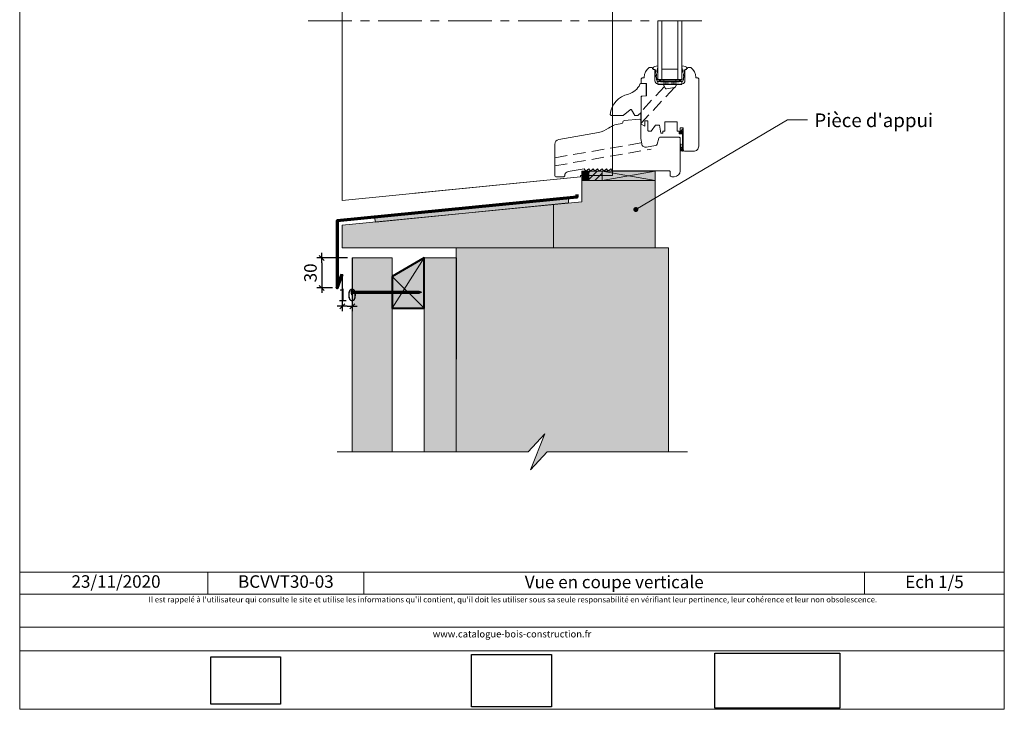
# Model space of a CAD drawing. Units: millimetres. Extents: x 474 to 868, y -2436 to -1894.
# Drawn here: x 474 to 868, y -2436 to -2159 of the extents above; entities that cross this region are included whole.
import ezdxf

# ---------------------------------------------------------------- set-up
doc = ezdxf.new("R2010")
doc.units = ezdxf.units.MM
doc.header["$LTSCALE"] = 2
doc.linetypes.add('CADWORK_12', pattern=[3.75, 2.5, -1.25])
doc.linetypes.add('CADWORK_6', pattern=[14, 8.75, -1.75, 1.75, -1.75])
doc.layers.add('Ech.1_5', color=7, linetype='Continuous')
doc.styles.add('arial-', font='txt', dxfattribs={"height": 1})
doc.styles.add('arial-z', font='arial.ttf')
doc.dimstyles.get("Standard").update_dxf_attribs({"dimtxt": 0.18, "dimasz": 0.18, "dimexe": 0.18, "dimexo": 0.0625, "dimgap": 0.09, "dimtad": 0, "dimtih": 1, "dimtoh": 1, "dimdec": 4, "dimzin": 0, "dimdsep": 46, "dimtxsty": 'Standard', "dimcen": 0.09, "dimadec": 0, "dimazin": 0, "dimtfac": 1, "dimtdec": 4, "dimtofl": 0, "dimtmove": 0, "dimatfit": 3, "dimfxl": 1, "dimtolj": 1, "dimtzin": 0, "dimarcsym": 0})
picture_1 = doc.add_image_def('image1.jpg', size_in_pixel=(247, 171))
picture_2 = doc.add_image_def('image2.jpg', size_in_pixel=(200, 133))
picture_3 = doc.add_image_def('image3.jpg', size_in_pixel=(1326, 580))
pattern_1 = [(45, (0, 0), (-1.4142136, 1.4142136), [])]

# ---------------------------------------------------------------- blocks, each defined once
blk = doc.blocks.new('cw-line-extremity4')
at = {"lineweight": 5}
h = blk.add_hatch(color=0, dxfattribs=at)
edge = h.paths.add_edge_path()
edge.add_arc((0, 0), 1, 0, 360)
blk = doc.blocks.new('cw-dimension-symbol2')
at = {"color": 0, "lineweight": -2}
for p, q in [((-1, 0), (1, 0)), ((-0.5, -0.5), (0.5, 0.5))]:
    blk.add_line(p, q, dxfattribs=at)
blk = doc.blocks.new('*D70')
at = {"layer": 'Defpoints', "color": 0}
for p in [(604.68, -2254.71), (594.42, -2266.71), (598.68, -2266.71)]:
    blk.add_point(p, dxfattribs=at)
at = {"layer": 'Ech.1_5', "color": 0, "lineweight": -2}
for p, q in [((604.68, -2254.71), (592.42, -2254.71)), ((594.42, -2256.71), (594.42, -2264.71)), ((598.68, -2266.71), (592.42, -2266.71))]:
    blk.add_line(p, q, dxfattribs=at)
at = {"layer": 'Ech.1_5', "color": 0, "lineweight": -2, "xscale": 2, "yscale": 2, "zscale": 2}
for p, rotation in [((594.42, -2254.71), 90), ((594.42, -2266.71), 270)]:
    blk.add_blockref('cw-dimension-symbol2', p, dxfattribs=dict(at, rotation=rotation))
at = {"layer": 'Ech.1_5', "color": 190, "lineweight": 20, "insert": (589.92, -2260.71), "char_height": 5, "attachment_point": 5, "rotation": 90, "style": 'arial-z'}
blk.add_mtext('\\A1;30', dxfattribs=at)
blk = doc.blocks.new('*D71')
at = {"layer": 'Defpoints', "color": 0}
for p in [(606.67, -2254.71), (602.67, -2261.18), (606.67, -2274.06)]:
    blk.add_point(p, dxfattribs=at)
at = {"layer": 'Ech.1_5', "color": 0, "lineweight": -2}
for p, q in [((606.67, -2254.71), (606.67, -2276.06)), ((602.67, -2261.18), (602.67, -2276.06)), ((604.67, -2274.06), (604.67, -2274.06))]:
    blk.add_line(p, q, dxfattribs=at)
at = {"layer": 'Ech.1_5', "color": 0, "lineweight": -2, "xscale": 2, "yscale": 2, "zscale": 2, "rotation": 180}
blk.add_blockref('cw-dimension-symbol2', (602.67, -2274.06), dxfattribs=at)
at = {"layer": 'Ech.1_5', "color": 0, "lineweight": -2, "xscale": 2, "yscale": 2, "zscale": 2}
blk.add_blockref('cw-dimension-symbol2', (606.67, -2274.06), dxfattribs=at)
at = {"layer": 'Ech.1_5', "color": 190, "lineweight": 20, "insert": (604.67, -2269.56), "char_height": 5, "attachment_point": 5, "style": 'arial-z'}
blk.add_mtext('\\A1;10', dxfattribs=at)

msp = doc.modelspace()

# ---------------------------------------------------------------- hatches: boundary and pattern name
at = {"layer": 'Ech.1_5', "lineweight": 5, "true_color": 0xe9ddf7, "transparency": 33554687}
for points in [[(701.28, -2219.97), (698.57, -2219.97), (698.57, -2223.74), (701.28, -2223.74)], [(701.28, -2223.74), (706.63, -2223.74), (706.63, -2219.97), (701.28, -2219.97)], [(602.67, -2241.66), (602.67, -2250.71), (727.89, -2250.71), (727.89, -2223.74), (698.57, -2223.74), (698.57, -2232.22)], [(648.26, -2250.71), (648.32, -2258.43), (648.28, -2332.43), (677.07, -2332.43), (683.67, -2325.24), (678.02, -2339.63), (684.62, -2332.43), (733.19, -2332.43), (733.17, -2250.71), (732, -2250.71)]]:
    msp.add_hatch(color=254, dxfattribs=at).paths.add_polyline_path(points)
at = {"layer": 'Ech.1_5', "lineweight": 20, "transparency": 33554687}
h = msp.add_hatch(dxfattribs=at)
h.set_pattern_fill('CwHatchPattern_11', color=190, style=0, pattern_type=2)
h.set_pattern_definition(pattern_1)
h.paths.add_polyline_path([(701.28, -2219.97), (698.57, -2219.97), (698.57, -2223.74), (701.28, -2223.74)])
h = msp.add_hatch(dxfattribs=at)
h.set_pattern_fill('CwHatchPattern_11', color=190, style=0, pattern_type=2)
h.set_pattern_definition(pattern_1)
h.paths.add_polyline_path([(701.28, -2223.74), (706.63, -2223.74), (706.63, -2219.97), (701.28, -2219.97)])
at = {"layer": 'Ech.1_5', "lineweight": 20, "true_color": 0xe9ddf7, "transparency": 33554687}
for points in [[(706.63, -2223.74), (727.89, -2223.74), (727.89, -2219.97), (706.63, -2219.97)], [(615.55, -2238.4), (615.96, -2240.34), (693.23, -2232.66), (693.12, -2230.67)]]:
    msp.add_hatch(color=254, dxfattribs=at).paths.add_polyline_path(points)
at = {"layer": 'Ech.1_5', "lineweight": 20, "true_color": 0x804040, "transparency": 33554687}
msp.add_hatch(color=17, dxfattribs=at).paths.add_polyline_path([(622.66, -2254.71), (606.66, -2254.71), (606.66, -2332.43), (622.66, -2332.43)])
at = {"layer": 'Ech.1_5', "lineweight": 20, "true_color": 0x916a48, "transparency": 33554687}
for points in [[(622.66, -2262.1), (622.66, -2274.9), (635.46, -2274.9), (635.46, -2254.71)], [(635.46, -2332.43), (648.27, -2332.43), (648.26, -2254.71), (645.87, -2254.71), (635.46, -2254.71)]]:
    msp.add_hatch(color=35, dxfattribs=at).paths.add_polyline_path(points)
at = {"layer": 'Ech.1_5', "lineweight": 5, "transparency": 33554687}
h = msp.add_hatch(color=252, dxfattribs=at)
edge = h.paths.add_edge_path()
edge.add_line((606.32, -2269.51), (606.32, -2267.5))
edge.add_arc((611.35, -2268.5), 5.13, 168.6633, 191.3367)
for points in [[(606.44, -2269.51), (606.44, -2269.18), (606.44, -2267.83), (606.44, -2267.5), (606.32, -2267.5), (606.32, -2269.51)], [(607.36, -2268.95), (606.66, -2268.95, 0.414214), (606.44, -2269.18), (606.44, -2267.83, 0.414214), (606.66, -2268.05), (607.36, -2268.05)], [(607.36, -2268.95), (607.7, -2268.95), (607.7, -2268.05), (607.36, -2268.05)], [(607.7, -2268.95), (608.03, -2268.95), (608.03, -2268.05), (607.7, -2268.05)], [(608.03, -2268.95), (608.36, -2268.95), (608.36, -2268.05), (608.03, -2268.05)], [(608.36, -2268.95), (608.7, -2268.95), (608.7, -2268.05), (608.36, -2268.05)], [(608.7, -2268.95), (609.03, -2268.95), (609.03, -2268.05), (608.7, -2268.05)], [(609.03, -2268.95), (609.36, -2268.95), (609.36, -2268.05), (609.03, -2268.05)], [(609.36, -2268.95), (609.7, -2268.95), (609.7, -2268.05), (609.36, -2268.05)], [(609.7, -2268.95), (610.03, -2268.95), (610.03, -2268.05), (609.7, -2268.05)], [(610.03, -2268.95), (610.36, -2268.95), (610.36, -2268.05), (610.03, -2268.05)], [(610.36, -2268.95), (610.7, -2268.95), (610.7, -2268.05), (610.36, -2268.05)], [(610.7, -2268.95), (611.03, -2268.95), (611.03, -2268.05), (610.7, -2268.05)], [(611.03, -2268.95), (611.36, -2268.95), (611.36, -2268.05), (611.03, -2268.05)], [(611.36, -2268.95), (611.7, -2268.95), (611.7, -2268.05), (611.36, -2268.05)], [(611.7, -2268.95), (612.03, -2268.95), (612.03, -2268.05), (611.7, -2268.05)], [(612.03, -2268.95), (612.36, -2268.95), (612.36, -2268.05), (612.03, -2268.05)], [(612.36, -2268.95), (612.7, -2268.95), (612.7, -2268.05), (612.36, -2268.05)], [(612.7, -2268.95), (613.03, -2268.95), (613.03, -2268.05), (612.7, -2268.05)], [(613.03, -2268.95), (613.36, -2268.95), (613.36, -2268.05), (613.03, -2268.05)], [(613.36, -2268.95), (613.7, -2268.95), (613.7, -2268.05), (613.36, -2268.05)], [(613.7, -2268.95), (614.03, -2268.95), (614.03, -2268.05), (613.7, -2268.05)], [(614.03, -2268.95), (614.36, -2268.95), (614.36, -2268.05), (614.03, -2268.05)], [(614.36, -2268.95), (614.7, -2268.95), (614.7, -2268.05), (614.36, -2268.05)], [(614.7, -2268.95), (615.03, -2268.95), (615.03, -2268.05), (614.7, -2268.05)], [(615.03, -2268.95), (615.36, -2268.95), (615.36, -2268.05), (615.03, -2268.05)], [(615.36, -2268.95), (615.7, -2268.95), (615.7, -2268.05), (615.36, -2268.05)], [(615.7, -2268.95), (616.03, -2268.95), (616.03, -2268.05), (615.7, -2268.05)], [(616.03, -2268.95), (616.36, -2268.95), (616.36, -2268.05), (616.03, -2268.05)], [(616.36, -2268.95), (616.7, -2268.95), (616.7, -2268.05), (616.36, -2268.05)], [(616.7, -2268.95), (617.03, -2268.95), (617.03, -2268.05), (616.7, -2268.05)], [(617.03, -2268.95), (617.36, -2268.95), (617.36, -2268.05), (617.03, -2268.05)], [(617.36, -2268.95), (617.7, -2268.95), (617.7, -2268.05), (617.36, -2268.05)], [(617.7, -2268.95), (618.03, -2268.95), (618.03, -2268.05), (617.7, -2268.05)], [(618.03, -2268.95), (618.36, -2268.95), (618.36, -2268.05), (618.03, -2268.05)], [(618.36, -2268.95), (618.7, -2268.95), (618.7, -2268.05), (618.36, -2268.05)], [(618.7, -2268.95), (619.03, -2268.95), (619.03, -2268.05), (618.7, -2268.05)], [(619.03, -2268.95), (619.36, -2268.95), (619.36, -2268.05), (619.03, -2268.05)], [(619.36, -2268.95), (619.7, -2268.95), (619.7, -2268.05), (619.36, -2268.05)], [(619.7, -2268.95), (620.03, -2268.95), (620.03, -2268.05), (619.7, -2268.05)], [(620.03, -2268.95), (620.36, -2268.95), (620.36, -2268.05), (620.03, -2268.05)], [(620.36, -2268.95), (620.7, -2268.95), (620.7, -2268.05), (620.36, -2268.05)], [(620.7, -2268.95), (621.03, -2268.95), (621.03, -2268.05), (620.7, -2268.05)], [(621.03, -2268.95), (621.36, -2268.95), (621.36, -2268.05), (621.03, -2268.05)], [(621.36, -2268.95), (621.7, -2268.95), (621.7, -2268.05), (621.36, -2268.05)], [(621.7, -2268.95), (622.03, -2268.95), (622.03, -2268.05), (621.7, -2268.05)], [(622.03, -2268.95), (622.36, -2268.95), (622.36, -2268.05), (622.03, -2268.05)], [(622.36, -2268.95), (622.7, -2268.95), (622.7, -2268.05), (622.36, -2268.05)], [(622.7, -2268.95), (623.03, -2268.95), (623.03, -2268.05), (622.7, -2268.05)], [(623.03, -2268.95), (623.36, -2268.95), (623.36, -2268.05), (623.03, -2268.05)], [(623.36, -2268.95), (623.7, -2268.95), (623.7, -2268.05), (623.36, -2268.05)], [(623.7, -2268.95), (624.03, -2268.95), (624.03, -2268.05), (623.7, -2268.05)], [(624.03, -2268.95), (624.36, -2268.95), (624.36, -2268.05), (624.03, -2268.05)], [(624.36, -2268.95), (624.7, -2268.95), (624.7, -2268.05), (624.36, -2268.05)], [(624.7, -2268.95), (625.03, -2268.95), (625.03, -2268.05), (624.7, -2268.05)], [(625.03, -2268.95), (625.36, -2268.95), (625.36, -2268.05), (625.03, -2268.05)], [(625.36, -2268.95), (625.7, -2268.95), (625.7, -2268.05), (625.36, -2268.05)], [(625.7, -2268.95), (626.03, -2268.95), (626.03, -2268.05), (625.7, -2268.05)], [(626.03, -2268.95), (626.36, -2268.95), (626.36, -2268.05), (626.03, -2268.05)], [(626.36, -2268.95), (626.7, -2268.95), (626.7, -2268.05), (626.36, -2268.05)], [(626.7, -2268.95), (627.03, -2268.95), (627.03, -2268.05), (626.7, -2268.05)], [(627.03, -2268.95), (627.36, -2268.95), (627.36, -2268.05), (627.03, -2268.05)], [(627.36, -2268.95), (627.7, -2268.95), (627.7, -2268.05), (627.36, -2268.05)], [(627.7, -2268.95), (628.03, -2268.95), (628.03, -2268.05), (627.7, -2268.05)], [(628.03, -2268.95), (628.36, -2268.95), (628.36, -2268.05), (628.03, -2268.05)], [(628.36, -2268.95), (628.7, -2268.95), (628.7, -2268.05), (628.36, -2268.05)], [(628.7, -2268.95), (629.03, -2268.95), (629.03, -2268.05), (628.7, -2268.05)], [(629.03, -2268.95), (629.36, -2268.95), (629.36, -2268.05), (629.03, -2268.05)], [(629.36, -2268.95), (629.7, -2268.95), (629.7, -2268.05), (629.36, -2268.05)], [(629.7, -2268.95), (630.03, -2268.95), (630.03, -2268.05), (629.7, -2268.05)], [(630.03, -2268.95), (630.36, -2268.95), (630.36, -2268.05), (630.03, -2268.05)], [(630.36, -2268.95), (630.7, -2268.95), (630.7, -2268.05), (630.36, -2268.05)], [(630.7, -2268.95), (631.03, -2268.95), (631.03, -2268.05), (630.7, -2268.05)], [(631.03, -2268.95), (631.36, -2268.95), (631.36, -2268.05), (631.03, -2268.05)], [(631.36, -2268.95), (631.7, -2268.95), (631.7, -2268.05), (631.36, -2268.05)], [(631.7, -2268.95), (632.03, -2268.95), (632.03, -2268.05), (631.7, -2268.05)], [(632.03, -2268.95), (632.36, -2268.95), (632.36, -2268.05), (632.03, -2268.05)], [(632.36, -2268.95), (632.7, -2268.95), (632.7, -2268.05), (632.36, -2268.05)], [(633.38, -2268.05), (632.7, -2268.05), (632.7, -2268.95), (633.38, -2268.95, -0.351359)], [(634.44, -2268.5), (633.38, -2268.05, 0.351359), (633.38, -2268.95)]]:
    msp.add_hatch(color=252, dxfattribs=at).paths.add_polyline_path(points)

# ---------------------------------------------------------------- linework, layer by layer
at = {"layer": 'Ech.1_5', "color": 7, "lineweight": 20}
for p, q in [((710.72, -2086.19), (710.72, -2194.33)), ((728.97, -2183.2), (728.97, -2159.7)), ((730.57, -2183.2), (730.57, -2159.7)), ((736.97, -2183.2), (736.97, -2159.7)), ((738.57, -2183.2), (738.57, -2159.7)), ((736.97, -2179.1), (730.57, -2179.1)), ((738.57, -2183.2), (728.97, -2183.2)), ((728.97, -2184), (738.57, -2185.2)), ((738.57, -2184), (728.97, -2185.2)), ((738.57, -2184), (728.97, -2184)), ((728.97, -2184), (728.97, -2185.2)), ((728.97, -2185.2), (738.57, -2185.2)), ((731.37, -2184), (731.37, -2183.52)), ((736.17, -2184), (736.17, -2183.52)), ((738.57, -2185.2), (738.57, -2184)), ((722.07, -2196.61), (722.07, -2199.6)), ((737.47, -2206.4), (729.67, -2206.4)), ((631.65, -2228.85), (697.93, -2222.23))]:
    msp.add_line(p, q, dxfattribs=at)
at = {"layer": 'Ech.1_5', "color": 5, "lineweight": 20}
msp.add_line((687.2, -2233.26), (687.2, -2250.71), dxfattribs=at)
at = {"layer": 'Ech.1_5', "color": 190, "lineweight": 9}
for p, q in [((606.32, -2267.5), (606.32, -2269.51)), ((606.44, -2267.5), (606.32, -2267.5)), ((606.44, -2267.5), (606.44, -2267.83)), ((606.44, -2267.83), (606.44, -2269.18)), ((606.44, -2269.51), (606.44, -2269.18)), ((607.36, -2268.05), (607.36, -2268.95)), ((607.7, -2268.05), (607.7, -2268.95)), ((608.03, -2268.05), (608.03, -2268.95)), ((608.36, -2268.05), (608.36, -2268.95)), ((608.7, -2268.05), (608.7, -2268.95)), ((609.03, -2268.05), (609.03, -2268.95)), ((609.36, -2268.05), (609.36, -2268.95)), ((609.7, -2268.05), (609.7, -2268.95)), ((610.03, -2268.05), (610.03, -2268.95)), ((610.36, -2268.05), (610.36, -2268.95)), ((610.7, -2268.05), (610.7, -2268.95)), ((633.38, -2268.05), (610.81, -2268.05)), ((633.38, -2268.95), (610.81, -2268.95)), ((611.03, -2268.05), (611.03, -2268.95)), ((611.36, -2268.05), (611.36, -2268.95)), ((611.7, -2268.05), (611.7, -2268.95)), ((612.03, -2268.05), (612.03, -2268.95)), ((612.36, -2268.05), (612.36, -2268.95)), ((612.36, -2268.05), (612.36, -2268.95)), ((612.7, -2268.05), (612.7, -2268.95)), ((613.03, -2268.05), (613.03, -2268.95)), ((613.36, -2268.05), (613.36, -2268.95)), ((613.7, -2268.05), (613.7, -2268.95)), ((614.03, -2268.05), (614.03, -2268.95)), ((614.36, -2268.05), (614.36, -2268.95)), ((614.7, -2268.05), (614.7, -2268.95)), ((615.03, -2268.05), (615.03, -2268.95)), ((615.36, -2268.05), (615.36, -2268.95)), ((615.7, -2268.05), (615.7, -2268.95)), ((616.03, -2268.05), (616.03, -2268.95)), ((616.36, -2268.05), (616.36, -2268.95)), ((616.7, -2268.05), (616.7, -2268.95)), ((617.03, -2268.05), (617.03, -2268.95)), ((617.36, -2268.05), (617.36, -2268.95)), ((617.7, -2268.05), (617.7, -2268.95)), ((618.03, -2268.05), (618.03, -2268.95)), ((618.36, -2268.05), (618.36, -2268.95)), ((618.7, -2268.05), (618.7, -2268.95)), ((619.03, -2268.05), (619.03, -2268.95)), ((619.36, -2268.05), (619.36, -2268.95)), ((619.7, -2268.05), (619.7, -2268.95)), ((620.03, -2268.05), (620.03, -2268.95)), ((620.36, -2268.05), (620.36, -2268.95)), ((620.7, -2268.05), (620.7, -2268.95)), ((621.03, -2268.05), (621.03, -2268.95)), ((621.36, -2268.05), (621.36, -2268.95)), ((621.7, -2268.05), (621.7, -2268.95)), ((622.03, -2268.05), (622.03, -2268.95)), ((622.36, -2268.05), (622.36, -2268.95)), ((625.7, -2268.05), (625.7, -2268.95)), ((626.03, -2268.05), (626.03, -2268.95)), ((626.36, -2268.05), (626.36, -2268.95)), ((627.36, -2268.05), (627.36, -2268.95)), ((627.7, -2268.05), (627.7, -2268.95)), ((628.03, -2268.05), (628.03, -2268.95)), ((628.36, -2268.05), (628.36, -2268.95)), ((628.7, -2268.05), (628.7, -2268.95)), ((629.03, -2268.05), (629.03, -2268.95)), ((629.36, -2268.05), (629.36, -2268.95)), ((629.7, -2268.05), (629.7, -2268.95)), ((630.7, -2268.05), (630.7, -2268.95)), ((631.03, -2268.05), (631.03, -2268.95)), ((631.36, -2268.05), (631.36, -2268.95)), ((631.7, -2268.05), (631.7, -2268.95)), ((632.03, -2268.05), (632.03, -2268.95)), ((634.44, -2268.5), (633.38, -2268.05)), ((634.44, -2268.5), (633.38, -2268.95)), ((606.44, -2269.51), (606.32, -2269.51))]:
    msp.add_line(p, q, dxfattribs=at)
at = {"layer": 'Ech.1_5', "color": 190, "lineweight": 20}
for p, q in [((548.85, -2380.54), (548.85, -2389.34)), ((611.31, -2380.54), (611.31, -2389.34)), ((811.65, -2380.54), (811.65, -2389.34))]:
    msp.add_line(p, q, dxfattribs=at)
for points in [[(867.57, -2435.51), (867.57, -1893.51), (473.57, -1893.51), (473.57, -2435.51), (867.57, -2435.51)], [(720.12, -2235.34), (780.8, -2199.48), (788.8, -2199.48)], [(701.28, -2219.97), (698.57, -2219.97), (698.57, -2223.74), (701.28, -2223.74), (701.28, -2219.97)], [(706.63, -2219.97), (701.28, -2219.97), (701.28, -2223.74), (706.63, -2223.74), (706.63, -2219.97)], [(706.63, -2223.74), (727.89, -2223.74), (727.89, -2219.97), (706.63, -2219.97), (706.63, -2223.74)], [(727.89, -2219.97), (706.63, -2223.74), (706.63, -2219.97), (727.89, -2223.74)], [(706.63, -2223.74), (727.89, -2223.74), (727.89, -2219.97), (706.63, -2219.97), (706.63, -2223.74)], [(706.63, -2223.74), (727.89, -2223.74), (727.89, -2219.97), (706.63, -2219.97), (706.63, -2223.74)], [(706.63, -2223.74), (727.89, -2223.74), (727.89, -2219.97), (706.63, -2219.97), (706.63, -2223.74)], [(602.67, -2241.66), (602.67, -2250.71), (727.89, -2250.71), (727.89, -2223.74), (698.57, -2223.74), (698.57, -2232.22), (602.67, -2241.66)], [(615.55, -2238.4), (615.96, -2240.34), (693.23, -2232.66), (693.12, -2230.67), (615.55, -2238.4)], [(615.55, -2238.4), (615.96, -2240.34), (693.23, -2232.66), (693.12, -2230.67), (615.55, -2238.4)], [(615.55, -2238.4), (615.96, -2240.34), (693.23, -2232.66), (693.12, -2230.67), (615.55, -2238.4)], [(615.55, -2238.4), (615.96, -2240.34), (693.23, -2232.66), (693.12, -2230.67), (615.55, -2238.4)], [(683.67, -2325.24), (678.02, -2339.63), (684.62, -2332.43), (733.19, -2332.43), (733.17, -2250.71), (648.26, -2250.71), (648.28, -2332.43), (677.07, -2332.43), (683.67, -2325.24)], [(648.26, -2250.71), (648.32, -2258.43), (648.28, -2332.43), (677.07, -2332.43), (683.67, -2325.24), (678.02, -2339.63), (684.62, -2332.43), (733.19, -2332.43), (733.17, -2250.71), (732, -2250.71), (648.26, -2250.71)], [(683.67, -2325.24), (678.02, -2339.63), (684.62, -2332.43), (733.19, -2332.43), (733.17, -2250.71), (648.26, -2250.71), (648.28, -2332.43), (677.07, -2332.43), (683.67, -2325.24)], [(683.67, -2325.24), (678.02, -2339.63), (684.62, -2332.43), (733.19, -2332.43), (733.17, -2250.71), (648.26, -2250.71), (648.28, -2332.43), (677.07, -2332.43), (683.67, -2325.24)], [(648.26, -2250.71), (648.32, -2258.43), (648.28, -2332.43), (677.07, -2332.43), (683.67, -2325.24), (678.02, -2339.63), (684.62, -2332.43), (733.19, -2332.43), (733.17, -2250.71), (732, -2250.71), (648.26, -2250.71)], [(683.67, -2325.24), (678.02, -2339.63), (684.62, -2332.43), (733.19, -2332.43), (733.17, -2250.71), (648.26, -2250.71), (648.28, -2332.43), (677.07, -2332.43), (683.67, -2325.24)], [(622.66, -2262.1), (622.66, -2274.9), (635.46, -2274.9), (635.46, -2254.71), (622.66, -2262.1)], [(635.46, -2254.71), (622.66, -2274.9), (635.46, -2274.9), (622.66, -2262.1)], [(635.46, -2332.43), (648.27, -2332.43), (648.26, -2254.71), (645.87, -2254.71), (635.46, -2254.71), (635.46, -2332.43)], [(600.67, -2332.43), (677.07, -2332.43), (683.67, -2325.24), (678.02, -2339.63), (684.62, -2332.43), (740.73, -2332.43)], [(473.57, -2380.54), (867.57, -2380.54), (867.57, -2435.51), (473.57, -2435.51), (473.57, -2380.54)], [(867.57, -2389.34), (473.57, -2389.34), (473.57, -2380.54), (867.57, -2380.54), (867.57, -2389.34)], [(867.57, -2412.09), (473.57, -2412.09), (473.57, -2402.6), (867.57, -2402.6), (867.57, -2412.09)]]:
    msp.add_lwpolyline(points, dxfattribs=at)
at = {"layer": 'Ech.1_5', "color": 7, "lineweight": 20}
for points in [[(710.72, -2083.98), (710.72, -2221.74), (697.93, -2221.74), (697.93, -2222.23), (602.67, -2231.74), (602.67, -2083.97), (710.72, -2083.98)], [(738.25, -2210.76), (738.25, -2210.74), (738.25, -2210.73), (738.24, -2210.71), (738.24, -2210.7), (738.24, -2210.69), (738.24, -2210.67), (738.23, -2210.66), (738.23, -2210.65), (738.24, -2210.64), (738.24, -2210.63), (738.24, -2210.62), (738.25, -2210.61), (738.25, -2210.6), (738.26, -2210.6), (738.27, -2210.59), (738.28, -2210.59), (738.3, -2210.59), (738.31, -2210.59), (738.32, -2210.59), (738.34, -2210.59), (738.35, -2210.59), (738.37, -2210.59), (738.38, -2210.59), (738.4, -2210.58), (738.41, -2210.58), (738.42, -2210.58), (738.43, -2210.57), (738.44, -2210.57), (738.45, -2210.56), (738.45, -2210.55), (738.46, -2210.54), (738.46, -2210.53), (738.46, -2210.52), (738.45, -2210.51), (738.45, -2210.5), (738.44, -2210.49), (738.42, -2210.49), (738.41, -2210.48), (738.4, -2210.48), (738.39, -2210.48), (738.37, -2210.47), (738.36, -2210.47), (738.34, -2210.47), (738.33, -2210.48), (738.32, -2210.48), (738.3, -2210.48), (738.29, -2210.48), (738.28, -2210.48), (738.27, -2210.48), (738.26, -2210.48), (738.25, -2210.48), (738.23, -2210.48), (738.22, -2210.48), (738.21, -2210.48), (738.2, -2210.47), (738.2, -2210.47), (738.19, -2210.46), (738.18, -2210.46), (738.17, -2210.45), (738.16, -2210.44), (738.15, -2210.43), (738.15, -2210.42), (738.14, -2210.41), (738.13, -2210.4)], [(738.25, -2210.76), (738.25, -2210.74), (738.25, -2210.73), (738.24, -2210.71), (738.24, -2210.7), (738.24, -2210.69), (738.24, -2210.67), (738.23, -2210.66), (738.23, -2210.65), (738.24, -2210.64), (738.24, -2210.63), (738.24, -2210.62), (738.25, -2210.61), (738.25, -2210.6), (738.26, -2210.6), (738.27, -2210.59), (738.28, -2210.59), (738.3, -2210.59), (738.31, -2210.59), (738.32, -2210.59), (738.34, -2210.59), (738.35, -2210.59), (738.37, -2210.59), (738.38, -2210.59), (738.4, -2210.58), (738.41, -2210.58), (738.42, -2210.58), (738.43, -2210.57), (738.44, -2210.57), (738.45, -2210.56), (738.45, -2210.55), (738.46, -2210.54), (738.46, -2210.53), (738.46, -2210.52), (738.45, -2210.51), (738.45, -2210.5), (738.44, -2210.49), (738.42, -2210.49), (738.41, -2210.48), (738.4, -2210.48), (738.39, -2210.48), (738.37, -2210.47), (738.36, -2210.47), (738.34, -2210.47), (738.33, -2210.48), (738.32, -2210.48), (738.3, -2210.48), (738.29, -2210.48), (738.28, -2210.48), (738.27, -2210.48), (738.26, -2210.48), (738.25, -2210.48), (738.23, -2210.48), (738.22, -2210.48), (738.21, -2210.48), (738.2, -2210.47), (738.2, -2210.47), (738.19, -2210.46), (738.18, -2210.46), (738.17, -2210.45), (738.16, -2210.44), (738.15, -2210.43), (738.15, -2210.42), (738.14, -2210.41), (738.13, -2210.4)], [(602.67, -2241.66), (602.67, -2250.71), (727.89, -2250.71), (727.89, -2223.74), (698.57, -2223.74), (698.57, -2232.22), (602.67, -2241.66)], [(602.67, -2241.66), (602.67, -2250.71), (727.89, -2250.71), (727.89, -2223.74), (698.57, -2223.74), (698.57, -2232.22), (602.67, -2241.66)], [(622.66, -2254.71), (606.66, -2254.71), (606.66, -2332.43), (622.66, -2332.43), (622.66, -2254.71)]]:
    msp.add_lwpolyline(points, dxfattribs=at)
at = {"layer": 'Ech.1_5', "color": 7, "linetype": 'CADWORK_6', "lineweight": 18}
msp.add_lwpolyline([(746.48, -2159.7), (586.95, -2159.7)], dxfattribs=at)
at = {"layer": 'Ech.1_5', "color": 7, "lineweight": 20}
for points in [[(745.27, -2182.98), (744.87, -2182.58), (744.07, -2182.58), (744.07, -2182.38, 0.241725), (742.07, -2178.48, 0.15679), (741.84, -2178.4), (741.06, -2178.4, 0.289634), (740.59, -2178.84, -0.293687), (740.44, -2178.99, 0.363698), (739.77, -2179.78), (739.77, -2183.8, -0.379958), (738.72, -2184.99), (736.66, -2185.23, 0.228306), (736.38, -2185.43), (735.88, -2186.29, -0.221717), (735.6, -2186.48), (732.41, -2187.05, -0.315322), (732, -2186.85), (731.17, -2185.43, 0.228306), (730.89, -2185.23), (728.83, -2184.99, -0.379958), (727.77, -2183.8), (727.77, -2179.78, 0.363698), (727.11, -2178.99, -0.293687), (726.96, -2178.84, 0.289634), (726.49, -2178.4), (725.71, -2178.4, 0.15679), (725.48, -2178.48, 0.241725), (723.47, -2182.38), (723.47, -2182.58), (722.67, -2182.58), (722.27, -2182.98), (722.28, -2184.82), (724.4, -2184.82), (724.4, -2189.81), (722.48, -2189.98), (722.28, -2190.18), (722.27, -2201.12), (723.77, -2201.98), (723.77, -2199.82), (724.93, -2199.82), (724.93, -2203.6, 0.414214), (725.33, -2204), (726.27, -2204), (727.95, -2201.6), (729.63, -2201.6), (730.19, -2204.8), (730.99, -2204.8), (730.99, -2203.92), (731.79, -2203.92), (731.79, -2200.2), (736.67, -2200.2), (736.67, -2203.92), (737.47, -2203.92), (737.47, -2204.8), (737.87, -2204.8), (737.87, -2202.6), (739.07, -2202.6), (739.07, -2211.2, 0.414214), (739.87, -2212), (743.27, -2212, 0.414214), (745.27, -2210), (745.27, -2182.98)], [(728.48, -2179.51), (728.97, -2180.86), (728.97, -2182.84), (728.85, -2182.96), (728.85, -2183.24, 0.955488), (729.17, -2183.26, -0.387795), (729.23, -2183.2), (730.53, -2183.2, -0.344151), (730.59, -2183.25), (730.64, -2183.48, 0.344151), (730.7, -2183.52), (736.85, -2183.52, 0.344151), (736.91, -2183.48), (736.96, -2183.25, -0.344151), (737.02, -2183.2), (738.32, -2183.2, -0.387795), (738.38, -2183.26, 0.955488), (738.69, -2183.24), (738.69, -2182.96), (738.57, -2182.84), (738.57, -2180.86), (739.06, -2179.52, 1.107381), (738.96, -2179.49), (738.83, -2180.01, -0.932515), (738.58, -2179.96), (738.71, -2178.99, 0.185317), (738.64, -2178.73, -0.150818), (738.57, -2178.51), (738.57, -2178.39), (738.57, -2177.99, -0.308432), (738.68, -2177.85, -0.26795), (740.78, -2178.75, -0.521713), (740.77, -2178.84, 0.155653), (740.44, -2179.28), (739.77, -2179.2, 0.315299), (739.7, -2179.26), (739.31, -2180.33, 0.871401), (739.34, -2180.34), (739.55, -2180.06, -1.008121), (739.76, -2180.18), (739.17, -2181.1, 0.143466), (739.13, -2181.21), (739.13, -2181.84, 0.724723), (739.21, -2181.87), (739.47, -2181.51, -0.948555), (739.75, -2181.7), (739.17, -2182.48, 0.160722), (739.13, -2182.6), (739.13, -2183.22, -0.087489), (739.13, -2183.25), (738.87, -2183.96, -0.315299), (738.81, -2184), (738.26, -2184, -0.344151), (738.2, -2183.96), (738.15, -2183.73, 0.344151), (738.09, -2183.68), (737.38, -2183.68, 0.344151), (737.32, -2183.73), (737.27, -2183.96, -0.344151), (737.21, -2184), (730.34, -2184, -0.344151), (730.28, -2183.96), (730.23, -2183.73, 0.344151), (730.17, -2183.68), (729.46, -2183.68, 0.344151), (729.4, -2183.73), (729.35, -2183.96, -0.344151), (729.29, -2184), (728.74, -2184, -0.315299), (728.68, -2183.96), (728.42, -2183.25, -0.087489), (728.41, -2183.22), (728.41, -2182.6, 0.160722), (728.38, -2182.48), (727.8, -2181.7, -0.948555), (728.08, -2181.51), (728.34, -2181.87, 0.724723), (728.41, -2181.84), (728.41, -2181.21, 0.143466), (728.38, -2181.1), (727.79, -2180.18, -1.008121), (728, -2180.06), (728.21, -2180.34, 0.871401), (728.24, -2180.33), (727.85, -2179.26, 0.315299), (727.78, -2179.2), (727.11, -2179.28, 0.155656), (726.78, -2178.84, -0.521713), (726.77, -2178.75, -0.267949), (728.87, -2177.85, -0.308432), (728.97, -2177.99), (728.97, -2178.39), (728.97, -2178.51, -0.150818), (728.91, -2178.73, 0.185317), (728.84, -2178.99), (728.97, -2179.96, -0.932515), (728.72, -2180.01), (728.59, -2179.49, 1.107381), (728.49, -2179.52)], [(722.28, -2189.99), (724.28, -2189.82), (724.28, -2184.82), (722.45, -2184.82, 0.250185), (721.78, -2185.17, -0.220018), (717.17, -2189.09, 0.329116), (709.88, -2197.22), (710.28, -2197.62), (715.11, -2197.62), (717.82, -2195.35, -0.465757), (718.42, -2195.46), (719.67, -2197.62), (720.88, -2197.62), (722.28, -2196.44), (722.28, -2189.99)]]:
    msp.add_lwpolyline(points, format="xyb", dxfattribs=at)
at = {"layer": 'Ech.1_5', "color": 7, "linetype": 'CADWORK_12', "lineweight": 20}
for points in [[(735.54, -2186.49), (722.27, -2200.76)], [(731.55, -2186.09), (722.28, -2196.06)], [(687.67, -2214.58), (722.4, -2208.63)], [(687.67, -2217.83), (726.2, -2211.19)]]:
    msp.add_lwpolyline(points, dxfattribs=at)
at = {"layer": 'Ech.1_5', "color": 7, "lineweight": 20, "flags": 128}
for points in [[(729.67, -2206.4, 0.339454), (729.28, -2206.7), (728.63, -2209.14, -0.291472), (728, -2209.72), (724.33, -2210.37, -0.414215), (722.47, -2209.07), (722.09, -2206.87, -0.043647), (722.07, -2206.74), (722.07, -2199.6, 0.439994), (721.64, -2199.2), (715.6, -2199.73, 0.386469), (714.87, -2200.52, -0.400378), (714.5, -2200.92, 0.143116), (709.2, -2202.77, -0.108978), (705.24, -2204.46), (689.32, -2207.28, 0.363736), (687.67, -2209.25), (687.67, -2221.8, 0.414212), (688.07, -2222.2), (691.27, -2222.2, 0.414216), (691.67, -2221.8), (691.67, -2221.72, -0.363973), (693, -2220.14), (699.48, -2219), (700.15, -2220.04), (701.26, -2219), (701.93, -2220.04), (703.04, -2219), (703.71, -2220.04), (704.83, -2219), (705.5, -2220.04), (706.61, -2219), (707.28, -2220.04), (708.39, -2219), (709.06, -2220.04), (710.17, -2219), (710.57, -2219.61, 0.254682), (710.91, -2219.8), (733.47, -2219.8, -0.414214), (733.87, -2220.2), (733.87, -2221.6, 0.414214), (734.47, -2222.2), (735.47, -2222.2, 0.41421), (737.87, -2219.8), (737.87, -2206.8, 0.414219), (737.47, -2206.4), (729.67, -2206.4)], [(738.25, -2210.76, -0.200998), (738.29, -2211.53, 0.551457), (738.33, -2211.58, -0.129424), (738.78, -2211.66, 0.543545), (738.83, -2211.62), (738.83, -2210.73), (738.83, -2210.73), (738.63, -2210.53), (738.83, -2210.33), (738.83, -2205.08, 0.414214), (738.79, -2205.04), (737.51, -2205.04, -0.414214), (737.47, -2205), (737.47, -2204.84, -0.414214), (737.51, -2204.8), (738.63, -2204.8, 0.414214), (738.67, -2204.76), (738.67, -2203.78, 0.748637), (738.6, -2203.76), (738.1, -2204.54, -0.414214), (738.04, -2204.56), (737.91, -2204.47, -0.414214), (737.9, -2204.41), (738.66, -2203.22, -0.255267), (738.7, -2203.2), (739.03, -2203.2, -0.414214), (739.07, -2203.24), (739.07, -2211.88, -0.414214), (739.03, -2211.92), (738.85, -2211.92, -0.160123), (738.82, -2211.92, 0.243006), (738.2, -2211.82, 0.069095), (738.19, -2211.82, -0.759555), (738, -2211.66, 0.275254), (738.07, -2210.84, -0.2097), (738.05, -2209.16, -0.9751), (738.23, -2209.24, 0.155299), (738.13, -2210.38, 0.065656), (738.13, -2210.39, 0.021521), (738.13, -2210.4)], [(738.25, -2210.76, -0.200998), (738.29, -2211.53, 0.551457), (738.33, -2211.58, -0.129424), (738.78, -2211.66, 0.543545), (738.83, -2211.62), (738.83, -2210.73), (738.83, -2210.73), (738.63, -2210.53), (738.83, -2210.33), (738.83, -2205.08, 0.414214), (738.79, -2205.04), (737.51, -2205.04, -0.414214), (737.47, -2205), (737.47, -2204.84, -0.414214), (737.51, -2204.8), (738.63, -2204.8, 0.414214), (738.67, -2204.76), (738.67, -2203.78, 0.748637), (738.6, -2203.76), (738.1, -2204.54, -0.414214), (738.04, -2204.56), (737.91, -2204.47, -0.414214), (737.9, -2204.41), (738.66, -2203.22, -0.255267), (738.7, -2203.2), (739.03, -2203.2, -0.414214), (739.07, -2203.24), (739.07, -2211.88, -0.414214), (739.03, -2211.92), (738.85, -2211.92, -0.160123), (738.82, -2211.92, 0.243006), (738.2, -2211.82, 0.069095), (738.19, -2211.82, -0.759555), (738, -2211.66, 0.275254), (738.07, -2210.84, -0.2097), (738.05, -2209.16, -0.9751), (738.23, -2209.24, 0.155299), (738.13, -2210.38, 0.065656), (738.13, -2210.39, 0.021521), (738.13, -2210.4)], [(738.83, -2210.73, 0.731574), (738.25, -2210.76, -0.135214), (738.35, -2211.28, 0.925915), (738.83, -2211.28), (738.83, -2210.73)], [(738.83, -2210.73, 0.731574), (738.25, -2210.76, -0.135214), (738.35, -2211.28, 0.925915), (738.83, -2211.28), (738.83, -2210.73)]]:
    msp.add_lwpolyline(points, format="xyb", dxfattribs=at)
at = {"layer": 'Ech.1_5', "color": 190, "lineweight": 5}
for points in [[(701.28, -2219.97), (698.57, -2219.97), (698.57, -2223.74), (701.28, -2223.74), (701.28, -2219.97)], [(701.28, -2219.97), (698.57, -2219.97), (698.57, -2223.74), (701.28, -2223.74), (701.28, -2219.97)], [(701.28, -2223.74), (706.63, -2223.74), (706.63, -2219.97), (701.28, -2219.97), (701.28, -2223.74)], [(701.28, -2223.74), (706.63, -2223.74), (706.63, -2219.97), (701.28, -2219.97), (701.28, -2223.74)], [(701.28, -2223.74), (706.63, -2223.74), (706.63, -2219.97), (701.28, -2219.97), (701.28, -2223.74)]]:
    msp.add_lwpolyline(points, dxfattribs=at)
at = {"layer": 'Ech.1_5', "color": 173, "lineweight": 70, "true_color": 0x6666cc}
msp.add_lwpolyline([(696.57, -2229.37), (696.57, -2230.33), (600.67, -2239.86), (600.67, -2266.71), (602.67, -2261.18)], dxfattribs=at)
at = {"layer": 'Ech.1_5', "color": 5, "lineweight": 40}
msp.add_lwpolyline([(622.66, -2262.1), (622.66, -2274.9), (635.46, -2274.9), (635.46, -2254.71), (622.66, -2262.1)], dxfattribs=at)
at = {"layer": 'Ech.1_5', "color": 7, "lineweight": 9}
for points in [[(606.32, -2269.51), (606.32, -2267.5, 0.099256), (606.32, -2269.51)], [(607.36, -2268.95), (606.66, -2268.95, 0.414214), (606.44, -2269.18), (606.44, -2267.83, 0.414214), (606.66, -2268.05), (607.36, -2268.05), (607.36, -2268.95)], [(633.38, -2268.05), (632.7, -2268.05), (632.7, -2268.95), (633.38, -2268.95, -0.351359), (633.38, -2268.05)], [(634.44, -2268.5), (633.38, -2268.05, 0.351359), (633.38, -2268.95), (634.44, -2268.5)]]:
    msp.add_lwpolyline(points, format="xyb", dxfattribs=at)
for points in [[(606.44, -2269.51), (606.44, -2269.18), (606.44, -2267.83), (606.44, -2267.5), (606.32, -2267.5), (606.32, -2269.51), (606.44, -2269.51)], [(607.36, -2268.95), (607.7, -2268.95), (607.7, -2268.05), (607.36, -2268.05), (607.36, -2268.95)], [(607.7, -2268.95), (608.03, -2268.95), (608.03, -2268.05), (607.7, -2268.05), (607.7, -2268.95)], [(608.03, -2268.95), (608.36, -2268.95), (608.36, -2268.05), (608.03, -2268.05), (608.03, -2268.95)], [(608.36, -2268.95), (608.7, -2268.95), (608.7, -2268.05), (608.36, -2268.05), (608.36, -2268.95)], [(608.7, -2268.95), (609.03, -2268.95), (609.03, -2268.05), (608.7, -2268.05), (608.7, -2268.95)], [(609.03, -2268.95), (609.36, -2268.95), (609.36, -2268.05), (609.03, -2268.05), (609.03, -2268.95)], [(609.36, -2268.95), (609.7, -2268.95), (609.7, -2268.05), (609.36, -2268.05), (609.36, -2268.95)], [(609.7, -2268.95), (610.03, -2268.95), (610.03, -2268.05), (609.7, -2268.05), (609.7, -2268.95)], [(610.03, -2268.95), (610.36, -2268.95), (610.36, -2268.05), (610.03, -2268.05), (610.03, -2268.95)], [(610.36, -2268.95), (610.7, -2268.95), (610.7, -2268.05), (610.36, -2268.05), (610.36, -2268.95)], [(610.7, -2268.95), (611.03, -2268.95), (611.03, -2268.05), (610.7, -2268.05), (610.7, -2268.95)], [(611.03, -2268.95), (611.36, -2268.95), (611.36, -2268.05), (611.03, -2268.05), (611.03, -2268.95)], [(611.36, -2268.95), (611.7, -2268.95), (611.7, -2268.05), (611.36, -2268.05), (611.36, -2268.95)], [(611.7, -2268.95), (612.03, -2268.95), (612.03, -2268.05), (611.7, -2268.05), (611.7, -2268.95)], [(612.03, -2268.95), (612.36, -2268.95), (612.36, -2268.05), (612.03, -2268.05), (612.03, -2268.95)], [(612.36, -2268.95), (612.7, -2268.95), (612.7, -2268.05), (612.36, -2268.05), (612.36, -2268.95)], [(612.7, -2268.95), (613.03, -2268.95), (613.03, -2268.05), (612.7, -2268.05), (612.7, -2268.95)], [(613.03, -2268.95), (613.36, -2268.95), (613.36, -2268.05), (613.03, -2268.05), (613.03, -2268.95)], [(613.36, -2268.95), (613.7, -2268.95), (613.7, -2268.05), (613.36, -2268.05), (613.36, -2268.95)], [(613.7, -2268.95), (614.03, -2268.95), (614.03, -2268.05), (613.7, -2268.05), (613.7, -2268.95)], [(614.03, -2268.95), (614.36, -2268.95), (614.36, -2268.05), (614.03, -2268.05), (614.03, -2268.95)], [(614.36, -2268.95), (614.7, -2268.95), (614.7, -2268.05), (614.36, -2268.05), (614.36, -2268.95)], [(614.7, -2268.95), (615.03, -2268.95), (615.03, -2268.05), (614.7, -2268.05), (614.7, -2268.95)], [(615.03, -2268.95), (615.36, -2268.95), (615.36, -2268.05), (615.03, -2268.05), (615.03, -2268.95)], [(615.36, -2268.95), (615.7, -2268.95), (615.7, -2268.05), (615.36, -2268.05), (615.36, -2268.95)], [(615.7, -2268.95), (616.03, -2268.95), (616.03, -2268.05), (615.7, -2268.05), (615.7, -2268.95)], [(616.03, -2268.95), (616.36, -2268.95), (616.36, -2268.05), (616.03, -2268.05), (616.03, -2268.95)], [(616.36, -2268.95), (616.7, -2268.95), (616.7, -2268.05), (616.36, -2268.05), (616.36, -2268.95)], [(616.7, -2268.95), (617.03, -2268.95), (617.03, -2268.05), (616.7, -2268.05), (616.7, -2268.95)], [(617.03, -2268.95), (617.36, -2268.95), (617.36, -2268.05), (617.03, -2268.05), (617.03, -2268.95)], [(617.36, -2268.95), (617.7, -2268.95), (617.7, -2268.05), (617.36, -2268.05), (617.36, -2268.95)], [(617.7, -2268.95), (618.03, -2268.95), (618.03, -2268.05), (617.7, -2268.05), (617.7, -2268.95)], [(618.03, -2268.95), (618.36, -2268.95), (618.36, -2268.05), (618.03, -2268.05), (618.03, -2268.95)], [(618.36, -2268.95), (618.7, -2268.95), (618.7, -2268.05), (618.36, -2268.05), (618.36, -2268.95)], [(618.7, -2268.95), (619.03, -2268.95), (619.03, -2268.05), (618.7, -2268.05), (618.7, -2268.95)], [(619.03, -2268.95), (619.36, -2268.95), (619.36, -2268.05), (619.03, -2268.05), (619.03, -2268.95)], [(619.36, -2268.95), (619.7, -2268.95), (619.7, -2268.05), (619.36, -2268.05), (619.36, -2268.95)], [(619.7, -2268.95), (620.03, -2268.95), (620.03, -2268.05), (619.7, -2268.05), (619.7, -2268.95)], [(620.03, -2268.95), (620.36, -2268.95), (620.36, -2268.05), (620.03, -2268.05), (620.03, -2268.95)], [(620.36, -2268.95), (620.7, -2268.95), (620.7, -2268.05), (620.36, -2268.05), (620.36, -2268.95)], [(620.7, -2268.95), (621.03, -2268.95), (621.03, -2268.05), (620.7, -2268.05), (620.7, -2268.95)], [(621.03, -2268.95), (621.36, -2268.95), (621.36, -2268.05), (621.03, -2268.05), (621.03, -2268.95)], [(621.36, -2268.95), (621.7, -2268.95), (621.7, -2268.05), (621.36, -2268.05), (621.36, -2268.95)], [(621.7, -2268.95), (622.03, -2268.95), (622.03, -2268.05), (621.7, -2268.05), (621.7, -2268.95)], [(622.03, -2268.95), (622.36, -2268.95), (622.36, -2268.05), (622.03, -2268.05), (622.03, -2268.95)], [(622.36, -2268.95), (622.7, -2268.95), (622.7, -2268.05), (622.36, -2268.05), (622.36, -2268.95)], [(622.7, -2268.95), (623.03, -2268.95), (623.03, -2268.05), (622.7, -2268.05), (622.7, -2268.95)], [(623.03, -2268.95), (623.36, -2268.95), (623.36, -2268.05), (623.03, -2268.05), (623.03, -2268.95)], [(623.36, -2268.95), (623.7, -2268.95), (623.7, -2268.05), (623.36, -2268.05), (623.36, -2268.95)], [(623.7, -2268.95), (624.03, -2268.95), (624.03, -2268.05), (623.7, -2268.05), (623.7, -2268.95)], [(624.03, -2268.95), (624.36, -2268.95), (624.36, -2268.05), (624.03, -2268.05), (624.03, -2268.95)], [(624.36, -2268.95), (624.7, -2268.95), (624.7, -2268.05), (624.36, -2268.05), (624.36, -2268.95)], [(624.7, -2268.95), (625.03, -2268.95), (625.03, -2268.05), (624.7, -2268.05), (624.7, -2268.95)], [(625.03, -2268.95), (625.36, -2268.95), (625.36, -2268.05), (625.03, -2268.05), (625.03, -2268.95)], [(625.36, -2268.95), (625.7, -2268.95), (625.7, -2268.05), (625.36, -2268.05), (625.36, -2268.95)], [(625.7, -2268.95), (626.03, -2268.95), (626.03, -2268.05), (625.7, -2268.05), (625.7, -2268.95)], [(626.03, -2268.95), (626.36, -2268.95), (626.36, -2268.05), (626.03, -2268.05), (626.03, -2268.95)], [(626.36, -2268.95), (626.7, -2268.95), (626.7, -2268.05), (626.36, -2268.05), (626.36, -2268.95)], [(626.7, -2268.95), (627.03, -2268.95), (627.03, -2268.05), (626.7, -2268.05), (626.7, -2268.95)], [(627.03, -2268.95), (627.36, -2268.95), (627.36, -2268.05), (627.03, -2268.05), (627.03, -2268.95)], [(627.36, -2268.95), (627.7, -2268.95), (627.7, -2268.05), (627.36, -2268.05), (627.36, -2268.95)], [(627.7, -2268.95), (628.03, -2268.95), (628.03, -2268.05), (627.7, -2268.05), (627.7, -2268.95)], [(628.03, -2268.95), (628.36, -2268.95), (628.36, -2268.05), (628.03, -2268.05), (628.03, -2268.95)], [(628.36, -2268.95), (628.7, -2268.95), (628.7, -2268.05), (628.36, -2268.05), (628.36, -2268.95)], [(628.7, -2268.95), (629.03, -2268.95), (629.03, -2268.05), (628.7, -2268.05), (628.7, -2268.95)], [(629.03, -2268.95), (629.36, -2268.95), (629.36, -2268.05), (629.03, -2268.05), (629.03, -2268.95)], [(629.36, -2268.95), (629.7, -2268.95), (629.7, -2268.05), (629.36, -2268.05), (629.36, -2268.95)], [(629.7, -2268.95), (630.03, -2268.95), (630.03, -2268.05), (629.7, -2268.05), (629.7, -2268.95)], [(630.03, -2268.95), (630.36, -2268.95), (630.36, -2268.05), (630.03, -2268.05), (630.03, -2268.95)], [(630.36, -2268.95), (630.7, -2268.95), (630.7, -2268.05), (630.36, -2268.05), (630.36, -2268.95)], [(630.7, -2268.95), (631.03, -2268.95), (631.03, -2268.05), (630.7, -2268.05), (630.7, -2268.95)], [(631.03, -2268.95), (631.36, -2268.95), (631.36, -2268.05), (631.03, -2268.05), (631.03, -2268.95)], [(631.36, -2268.95), (631.7, -2268.95), (631.7, -2268.05), (631.36, -2268.05), (631.36, -2268.95)], [(631.7, -2268.95), (632.03, -2268.95), (632.03, -2268.05), (631.7, -2268.05), (631.7, -2268.95)], [(632.03, -2268.95), (632.36, -2268.95), (632.36, -2268.05), (632.03, -2268.05), (632.03, -2268.95)], [(632.36, -2268.95), (632.7, -2268.95), (632.7, -2268.05), (632.36, -2268.05), (632.36, -2268.95)]]:
    msp.add_lwpolyline(points, dxfattribs=at)
at = {"layer": 'Ech.1_5', "color": 7, "lineweight": 20}
msp.add_arc((721.67, -2199.6), 0.4, 0.0031, 95, dxfattribs=at)
at = {"layer": 'Ech.1_5', "color": 190, "lineweight": 9}
for centre, radius, start, end in [((611.35, -2268.5), 5.13, 168.6633, 191.3367), ((606.66, -2267.83), 0.222, 180, 270), ((606.66, -2269.18), 0.222, 90, 180), ((633.94, -2268.5), 0.723, 141.2812, 218.7188)]:
    msp.add_arc(centre, radius, start, end, dxfattribs=at)

# ---------------------------------------------------------------- block references
at = {"layer": 'Ech.1_5', "color": 190, "lineweight": 20, "rotation": 30.58032181741344}
msp.add_blockref('cw-line-extremity4', (720.12, -2235.34), dxfattribs=at)

# ---------------------------------------------------------------- texts
at = {"layer": 'Ech.1_5', "color": 190, "style": 'arial-'}
msp.add_text('23/11/2020', height=5, dxfattribs=at).set_placement((494.3, -2386.82))
at = {"layer": 'Ech.1_5', "color": 4, "true_color": 0x00ffff, "line_spacing_factor": 1.08}
for s, insert, char_height, width, attachment_point in [("{\\fTahoma|b0|i0;\\W1.000000;\\H5.500000;\\c16711848;Pièce d'appui}", (791.55, -2196.85), 5.5, 62.1955, 1), ('{\\fTahoma|b0|i0;\\W1.000000;\\H5.000000;\\c16711848;BCVVT30-03}', (580.08, -2381.84), 5, 57.4621, 2), ('{\\fTahoma|b0|i0;\\W1.000000;\\H5.000000;\\c16711848;Vue en coupe verticale}', (711.48, -2382.02), 5, 195.3372, 2), ('{\\fTahoma|b0|i0;\\W1.000000;\\H5.000000;\\c16711848;Ech 1/5 }', (839.61, -2381.95), 5, 50.9189, 2)]:
    msp.add_mtext(s, dxfattribs=dict(at, insert=insert, char_height=char_height, width=width, attachment_point=attachment_point))
at = {"layer": 'Ech.1_5', "color": 200, "true_color": 0xa800ff, "attachment_point": 2, "line_spacing_factor": 1.08}
for s, insert, char_height, width in [("{\\fTahoma|b0|i1;\\W1.000000;\\H2.250000;\\c16711848; Il est rappelé à l'utilisateur qui consulte le site et utilise les informations qu'il contient, qu'il doit les utiliser sous sa seule responsabilité en vérifiant leur pertinence, leur cohérence et leur non obsolescence.}", (670.57, -2390.43), 2.25, 391.75), ('{\\fTahoma|b0|i1;\\W1.000000;\\H2.750000;\\c16711848;www.catalogue-bois-construction.fr}', (670.57, -2403.97), 2.75, 391.25)]:
    msp.add_mtext(s, dxfattribs=dict(at, insert=insert, char_height=char_height, width=width))

# ---------------------------------------------------------------- dimensions: what is measured, and where the dimension line sits
at = {"layer": 'Ech.1_5', "color": 190, "lineweight": 20}
dim = msp.add_linear_dim(base=(594.42, -2266.71), p1=(604.68, -2254.71), p2=(598.68, -2266.71), angle=90, text='30', dimstyle='Standard', override={"dimtxt": 5, "dimasz": 2, "dimexe": 2, "dimexo": 0, "dimgap": 0, "dimdec": 0, "dimlfac": 1, "dimtxsty": 'arial-z', "dimblk": 'cw-dimension-symbol2', "dimclrt": 190, "dimtofl": 1, "dimtmove": 2}, dxfattribs=at)
dim.commit()
dim.dimension.update_dxf_attribs({"geometry": '*D70', "text_midpoint": (589.92, -2260.71), "dimtype": 160, "text_rotation": 90})
dim = msp.add_linear_dim(base=(606.67, -2274.06), p1=(602.67, -2261.18), p2=(606.67, -2254.71), angle=180, text='10', dimstyle='Standard', override={"dimtxt": 5, "dimasz": 2, "dimexe": 2, "dimexo": 0, "dimgap": 0, "dimdec": 0, "dimlfac": 1, "dimtxsty": 'arial-z', "dimblk": 'cw-dimension-symbol2', "dimclrt": 190, "dimtofl": 1, "dimtmove": 2}, dxfattribs=at)
dim.commit()
dim.dimension.update_dxf_attribs({"geometry": '*D71', "text_midpoint": (604.67, -2269.56), "dimtype": 160})

# ---------------------------------------------------------------- referenced raster images: frames only (the image files are external)
at = {"layer": 'Ech.1_5'}
image = msp.add_image(picture_1, insert=(549.99, -2433.5), size_in_units=(28, 19), dxfattribs=at)
image = msp.add_image(picture_2, insert=(654.42, -2434.52), size_in_units=(32, 21), dxfattribs=at)
image = msp.add_image(picture_3, insert=(751.77, -2435), size_in_units=(50, 22), dxfattribs=at)

doc.saveas('drawing.dxf')
